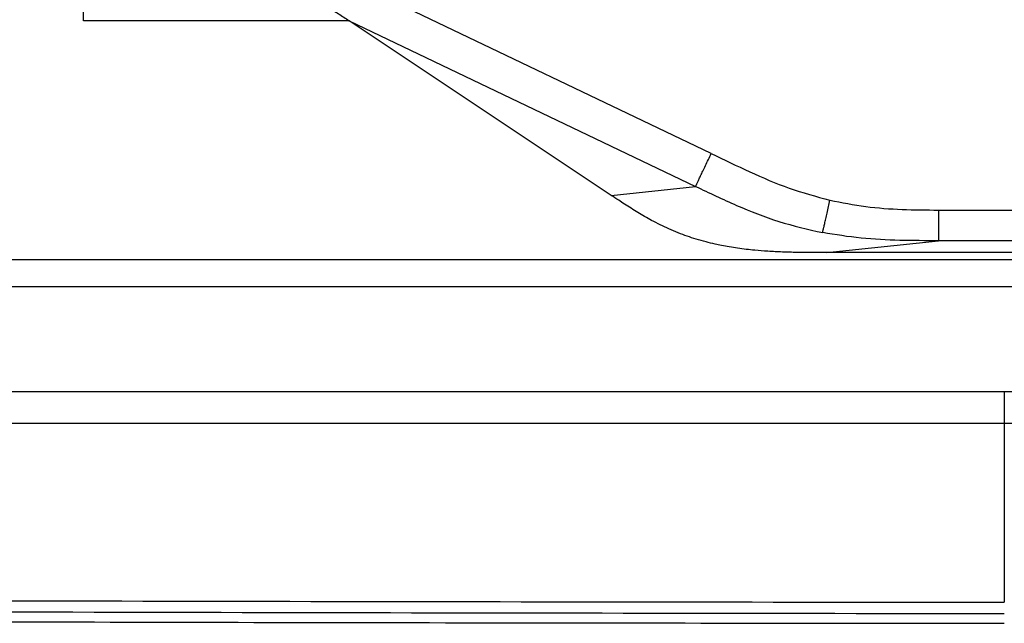
# Model space of a CAD drawing. Units: inches. Extents: x 2 to 87, y 6 to 129.
# Drawn here: x 36 to 45, y 21 to 26 of the extents above; entities that cross this region are included whole.
import ezdxf

# ---------------------------------------------------------------- set-up
doc = ezdxf.new("R2010")
doc.units = ezdxf.units.IN
doc.header["$MEASUREMENT"] = 0
doc.layers.add('1', color=4, linetype='Continuous')

# ---------------------------------------------------------------- blocks, each defined once
blk = doc.blocks.new('2024 STRIDE')
at = {"layer": '1', "color": 3}
for p, q in [((34.5429, 5.1699), (34.5429, 5.416)), ((39.9262, 4.0308), (37.0309, 5.416)), ((36.8207, 5.1699), (34.5429, 5.1699)), ((39.0682, 3.6715), (36.8207, 5.1699)), ((36.8207, 5.1699), (39.7913, 3.7487)), ((39.0682, 3.6715), (39.7913, 3.7487)), ((41.8754, 3.5456), (48.1526, 3.5457)), ((40.9185, 3.1803), (41.8749, 3.2825)), ((48.1532, 3.2827), (41.8749, 3.2825)), ((48.8245, 3.1805), (40.9185, 3.1803)), ((12.553, 3.1204), (48.8254, 3.1204)), ((12.553, 2.889), (48.8254, 2.889)), ((11.8516, 1.989), (42.4393, 1.9887)), ((42.4393, 1.9887), (49.5028, 1.9888)), ((11.8475, 1.7183), (42.4393, 1.7167)), ((42.4393, 1.7167), (49.5029, 1.717))]:
    blk.add_line(p, q, dxfattribs=at)
for points, knots in [([(36.2736, 5.7763), (36.265, 5.7712), (36.2479, 5.761), (36.2295, 5.7445), (36.2197, 5.7286), (36.2149, 5.7154), (36.2131, 5.7002), (36.2156, 5.6788), (36.2275, 5.6473), (36.2512, 5.6118), (36.287, 5.5697), (36.3322, 5.5251), (36.3891, 5.4753), (36.4601, 5.4182), (36.5432, 5.3561), (36.6367, 5.2908), (36.7306, 5.2288), (36.7907, 5.1895), (36.8207, 5.1699)], [0, 0, 0, 0, 0.031252, 0.062081, 0.075973, 0.089428, 0.105816, 0.123583, 0.156629, 0.211286, 0.258222, 0.331898, 0.413384, 0.499679, 0.624193, 0.749018, 0.874552, 1, 1, 1, 1]), ([(39.7913, 3.7487), (39.7955, 3.7576), (39.8017, 3.7706), (39.818, 3.8047), (39.8341, 3.8383), (39.854, 3.8798), (39.8849, 3.9445), (39.9095, 3.9958), (39.9262, 4.0308)], [0, 0, 0, 0, 0.261204, 0.382975, 0.5, 0.617025, 0.738796, 1, 1, 1, 1]), ([(39.9262, 4.0308), (40.0358, 3.9778), (40.2548, 3.8717), (40.5905, 3.7259), (40.8258, 3.6623), (40.9434, 3.6305)], [0, 0, 0, 0, 0.333424, 0.666767, 1, 1, 1, 1]), ([(39.7913, 3.7487), (39.908, 3.6931), (40.1414, 3.5819), (40.5031, 3.4388), (40.7554, 3.3806), (40.8815, 3.3515)], [0, 0, 0, 0, 0.333427, 0.66675, 1, 1, 1, 1]), ([(40.9185, 3.1803), (40.8746, 3.1803), (40.7887, 3.1803), (40.6612, 3.1814), (40.5362, 3.1846), (40.4154, 3.1905), (40.3122, 3.1986), (40.2254, 3.2078), (40.1527, 3.2173), (40.0814, 3.2285), (40.0172, 3.2404), (39.9505, 3.2546), (39.8779, 3.2723), (39.798, 3.2951), (39.7185, 3.3213), (39.6404, 3.3505), (39.5634, 3.383), (39.4874, 3.4187), (39.4184, 3.4544), (39.3541, 3.4901), (39.2954, 3.5248), (39.2376, 3.5605), (39.1834, 3.5952), (39.1269, 3.6323), (39.0895, 3.6573), (39.0682, 3.6715)], [0, 0, 0, 0, 0.064378, 0.126035, 0.186957, 0.247691, 0.303455, 0.33916, 0.376389, 0.411837, 0.446183, 0.473617, 0.513906, 0.558631, 0.599691, 0.642293, 0.687847, 0.730855, 0.775677, 0.812802, 0.850347, 0.887421, 0.924822, 0.957261, 1, 1, 1, 1]), ([(40.8815, 3.3515), (40.8827, 3.357), (40.8844, 3.365), (40.8912, 3.3956), (40.8985, 3.4283), (40.9079, 3.4707), (40.923, 3.5387), (40.9351, 3.5932), (40.9434, 3.6305)], [0, 0, 0, 0, 0.2631923, 0.384533, 0.5002471, 0.6158554, 0.7369797, 1, 1, 1, 1]), ([(40.9434, 3.6305), (41.0457, 3.6102), (41.2503, 3.5698), (41.5628, 3.5478), (41.7712, 3.5463), (41.8754, 3.5456)], [0, 0, 0, 0, 0.333273, 0.666605, 1, 1, 1, 1]), ([(41.8754, 3.5456), (41.8754, 3.5078), (41.8752, 3.4529), (41.8751, 3.3848), (41.875, 3.3434), (41.8749, 3.313), (41.8749, 3.2875), (41.8749, 3.2845), (41.8749, 3.2825)], [0, 0, 0, 0, 0.26504, 0.385735, 0.5, 0.614265, 0.73496, 1, 1, 1, 1]), ([(41.8749, 3.2825), (41.7641, 3.2826), (41.5424, 3.283), (41.2098, 3.2984), (40.9909, 3.3338), (40.8815, 3.3515)], [0, 0, 0, 0, 0.33339, 0.666726, 1, 1, 1, 1]), ([(42.4393, 1.9887), (42.4393, 1.962), (42.4393, 1.9096), (42.4393, 1.8328), (42.4393, 1.7679), (42.4393, 1.734), (42.4393, 1.7167)], [0, 0, 0, 0, 0.25511, 0.499925, 0.744837, 1, 1, 1, 1]), ([(42.4393, 1.7167), (42.4393, 1.5365), (42.4393, 1.1761), (42.4393, 0.6636), (42.4393, 0.3416), (42.4393, 0.1806)], [0, 0, 0, 0, 0.333402, 0.666596, 1, 1, 1, 1])]:
    blk.add_open_spline(points, degree=3, knots=knots, dxfattribs=at)
at = {"layer": '1'}
for points, knots in [([(7.8385, 0.3884), (11.6829, 0.3462), (19.3717, 0.2619), (30.9054, 0.1935), (38.5947, 0.1849), (42.4393, 0.1806)], [0, 0, 0, 0, 0.333333, 0.666666, 1, 1, 1, 1]), ([(42.4393, 0.081), (38.5664, 0.086), (30.8205, 0.0961), (19.2019, 0.172), (11.4565, 0.2641), (7.5839, 0.3102)], [0, 0, 0, 0, 0.333334, 0.666667, 1, 1, 1, 1]), ([(7.5828, 0.2292), (10.4712, 0.1937), (16.2587, 0.1226), (24.9566, 0.0531), (33.6871, 0.0081), (39.5183, 0.0027), (42.4393, 0)], [0, 0, 0, 0, 0.248607, 0.49814, 0.748604, 1, 1, 1, 1])]:
    blk.add_open_spline(points, degree=3, knots=knots, dxfattribs=at)

msp = doc.modelspace()

# ---------------------------------------------------------------- block references
msp.add_blockref('2024 STRIDE', (2.3326, 21.1096))

doc.saveas('drawing.dxf')
